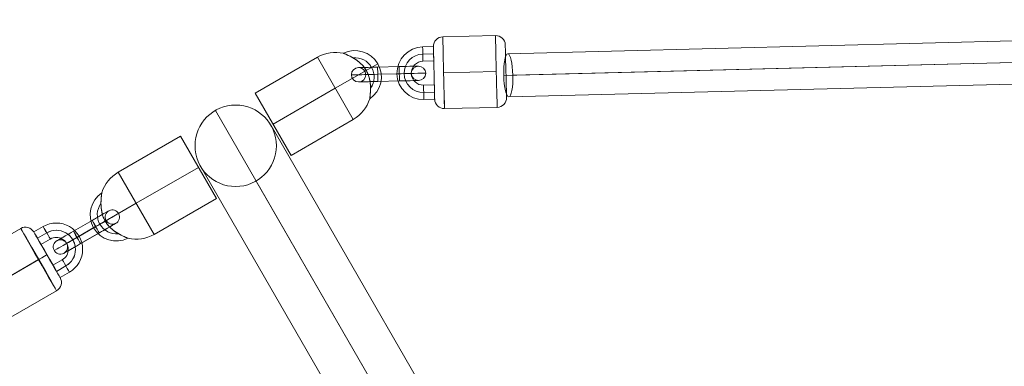
# Model space of a CAD drawing. Units: millimetres. Extents: x 6439 to 17049, y 13086 to 20483.
# Drawn here: x 14894 to 15305, y 14982 to 15126 of the extents above; entities that cross this region are included whole.
import ezdxf

# ---------------------------------------------------------------- set-up
doc = ezdxf.new("R2010")
doc.units = ezdxf.units.MM
doc.header["$MEASUREMENT"] = 0
for name, color, linetype, lineweight in [('Level 2', 7, 'Continuous', 0), ('orbit - Level 25', 253, 'Continuous', 0), ('orbit - Level 26', 253, 'Continuous', 0), ('orbit - Level 28', 7, 'Continuous', 0)]:
    doc.layers.add(name, color=color, linetype=linetype, lineweight=lineweight)

# ---------------------------------------------------------------- blocks, each defined once
blk = doc.blocks.new('From Smart Solid_852')
at = {"layer": 'orbit - Level 26', "color": 253}
for p, q in [((2.38, 4.84), (-5.42, 0.34)), ((-5.38, 0.35), (2.42, 4.85)), ((3.87, 2.24), (-3.92, -2.26)), ((3.88, 2.25), (-3.91, -2.25)), ((-3.88, -2.25), (3.91, 2.25)), ((-3.87, -2.24), (3.92, 2.26)), ((5.38, -0.35), (-2.42, -4.85)), ((-2.38, -4.84), (5.42, -0.34))]:
    blk.add_line(p, q, dxfattribs=at)
for centre, major_axis, start_param, end_param in [((2.4, 4.85), (6.93, 4), 4.714926, 7.856519), ((3.9, 2.25), (9.53, 5.5), 4.714926, 7.856519), ((3.9, 2.25), (4.33, 2.5), 4.714926, 7.856519), ((-5.4, 0.35), (6.93, 4), 1.573333, 4.714926), ((5.4, -0.35), (6.93, 4), 4.714926, 7.856519), ((-3.9, -2.25), (9.53, 5.5), 1.573333, 4.714926), ((-3.9, -2.25), (4.33, 2.5), 1.573333, 4.714926), ((-2.4, -4.85), (6.93, 4), 1.573333, 4.714926)]:
    blk.add_ellipse(centre, major_axis=major_axis, ratio=0.000647, start_param=start_param, end_param=end_param, dxfattribs=at)
for centre, major_axis, ratio in [((10.83, 6.25), (0.81, -2.89), 0.999997), ((3.92, 2.26), (1.5, -2.6), 0.002537), ((3.92, 2.26), (1.5, -2.6), 0.002537), ((-3.88, -2.24), (1.5, -2.6), 0.002537)]:
    blk.add_ellipse(centre, major_axis=major_axis, ratio=ratio, dxfattribs=at)
at = {"layer": 'orbit - Level 26', "color": 253, "extrusion": (0, 0, -1)}
for centre, major_axis, ratio in [((3.88, 2.24), (1.5, -2.6), 0.002537), ((-3.92, -2.26), (1.5, -2.6), 0.002537), ((-3.92, -2.26), (1.5, -2.6), 0.002537), ((-10.83, -6.25), (0.81, -2.89), 0.999997)]:
    blk.add_ellipse(centre, major_axis=major_axis, ratio=ratio, dxfattribs=at)
blk = doc.blocks.new('From Smart Solid_853')
at = {"layer": 'orbit - Level 26', "color": 253}
for p, q in [((-6.3, 9.91), (-10.2, 7.66)), ((-4.81, 7.31), (-8.71, 5.06)), ((-4.79, 7.32), (-8.69, 5.07)), ((-3.3, 4.72), (-7.2, 2.47)), ((-2.2, -6.19), (1.7, -3.94)), ((-0.71, -8.79), (3.19, -6.54)), ((-0.69, -8.79), (3.21, -6.54)), ((0.8, -11.39), (4.7, -9.14))]:
    blk.add_line(p, q, dxfattribs=at)
for centre, major_axis in [((-0.8, 0.39), (3.02, -10.58)), ((-0.81, 0.39), (2.19, -7.69)), ((-0.79, 0.39), (2.19, -7.69)), ((-0.8, 0.39), (1.37, -4.81))]:
    blk.add_ellipse(centre, major_axis=major_axis, ratio=0.999997, start_param=0.245861, end_param=3.387454, dxfattribs=at)
at = {"layer": 'orbit - Level 26', "color": 253, "extrusion": (0, 0, -1)}
for centre in [(-4.8, 7.32), (-8.7, 5.07), (3.2, -6.54)]:
    blk.add_ellipse(centre, major_axis=(1.5, -2.6), ratio=0.002546, dxfattribs=at)
at = {"layer": 'orbit - Level 26', "color": 253}
for centre, major_axis, ratio in [((6.13, 4.39), (2.6, 1.5), 0.000639), ((3.2, -6.54), (-1.5, 2.6), 0.002546), ((-0.7, -8.79), (-1.5, 2.6), 0.002546)]:
    blk.add_ellipse(centre, major_axis=major_axis, ratio=ratio, dxfattribs=at)
blk = doc.blocks.new('From Smart Solid_863')
at = {"layer": 'orbit - Level 28', "color": 12, "linetype": 'Continuous', "lineweight": 13}
for p, q in [((-279.62, 1.88), (279.16, 16.11)), ((-281.3, -7.16), (281.3, 7.16)), ((-277.48, -7.06), (277.48, 7.06)), ((-279.16, -16.11), (279.62, -1.88))]:
    blk.add_line(p, q, dxfattribs=at)
at = {"layer": 'orbit - Level 28', "color": 12, "linetype": 'Continuous', "lineweight": 13, "extrusion": (0, 0, -1)}
blk.add_ellipse((279.39, 7.11), major_axis=(0.23, -9), ratio=0.212364, dxfattribs=at)
at = {"layer": 'orbit - Level 28', "color": 12, "linetype": 'Continuous', "lineweight": 13}
blk.add_ellipse((-279.39, -7.11), major_axis=(0.23, -9), ratio=0.212111, dxfattribs=at)
blk = doc.blocks.new('From Smart Solid_864')
at = {"layer": 'orbit - Level 26', "color": 253}
for p, q in [((2.86, 10.94), (7.36, 11.05)), ((2.93, 7.95), (7.43, 8.05)), ((2.93, 7.95), (7.43, 8.05)), ((3, 4.95), (7.5, 5.05)), ((7.74, -4.94), (3.24, -5.05)), ((7.81, -7.94), (3.31, -8.05)), ((7.81, -7.94), (3.31, -8.05)), ((7.88, -10.94), (3.38, -11.05))]:
    blk.add_line(p, q, dxfattribs=at)
at = {"layer": 'orbit - Level 26', "color": 253, "extrusion": (0, 0, -1)}
for radius in [11, 8, 8, 5]:
    blk.add_arc((-3.12, -0.05), radius, 268.6317, 88.6317, dxfattribs=at)
at = {"layer": 'orbit - Level 26', "color": 253}
for centre in [(2.93, 7.95), (7.43, 8.05), (3.31, -8.05)]:
    blk.add_ellipse(centre, major_axis=(0.07, -3), ratio=0.000138, dxfattribs=at)
at = {"layer": 'orbit - Level 26', "color": 253, "extrusion": (0, 0, -1)}
for centre, major_axis, ratio in [((-4.88, -0.24), (-3, -0.07), 0.000024), ((3.31, -8.05), (-0.07, 3), 0.000138), ((7.81, -7.94), (-0.07, 3), 0.000138)]:
    blk.add_ellipse(centre, major_axis=major_axis, ratio=ratio, dxfattribs=at)
blk = doc.blocks.new('From Smart Solid_865')
at = {"layer": 'orbit - Level 26', "color": 253}
for p, q in [((4.43, 3.11), (-4.57, 2.89)), ((-4.57, 2.89), (4.43, 3.11)), ((4.5, 0.11), (-4.5, -0.11)), ((4.5, 0.11), (-4.5, -0.11)), ((-4.5, -0.11), (4.5, 0.11)), ((-4.5, -0.11), (4.5, 0.11)), ((4.57, -2.89), (-4.43, -3.11)), ((-4.43, -3.11), (4.57, -2.89))]:
    blk.add_line(p, q, dxfattribs=at)
at = {"layer": 'orbit - Level 26', "color": 253, "extrusion": (0, 0, -1)}
blk.add_arc((12.5, -0.3), 3, 0, 360, dxfattribs=at)
at = {"layer": 'orbit - Level 26', "color": 253}
blk.add_arc((12.5, 0.3), 3, 0, 360, dxfattribs=at)
at = {"layer": 'orbit - Level 26', "color": 253, "extrusion": (0, 0, -1)}
for centre, major_axis, start_param, end_param in [((-4.57, 2.89), (-8, -0.19), 4.712518, 7.854111), ((4.43, 3.11), (-8, -0.19), 1.570926, 4.712518), ((4.5, 0.11), (-11, -0.26), 1.570926, 4.712518), ((4.5, 0.11), (-5, -0.12), 1.570926, 4.712518), ((-4.5, -0.11), (-11, -0.26), 4.712518, 7.854111), ((-4.43, -3.11), (-8, -0.19), 4.712518, 7.854111), ((-4.5, -0.11), (-5, -0.12), 4.712518, 7.854111), ((4.57, -2.89), (-8, -0.19), 1.570926, 4.712518)]:
    blk.add_ellipse(centre, major_axis=major_axis, ratio=0.000033, start_param=start_param, end_param=end_param, dxfattribs=at)
for centre in [(-4.5, -0.11), (-4.5, -0.11), (4.5, 0.11)]:
    blk.add_ellipse(centre, major_axis=(0.07, -3), ratio=0.000129, dxfattribs=at)
at = {"layer": 'orbit - Level 26', "color": 253}
for centre in [(-4.5, -0.11), (4.5, 0.11), (4.5, 0.11)]:
    blk.add_ellipse(centre, major_axis=(0.07, -3), ratio=0.000129, dxfattribs=at)
blk = doc.blocks.new('From Smart Solid_941')
at = {"layer": 'orbit - Level 25', "color": 156, "lineweight": 13}
for p, q in [((-157.5, 272.8), (157.5, -272.8)), ((-134.28, 266.58), (163.72, -249.58)), ((-163.72, 249.58), (134.28, -266.58)), ((-140.5, 243.35), (140.5, -243.35))]:
    blk.add_line(p, q, dxfattribs=at)
blk.add_arc((-149, 258.08), 17, 0, 360, dxfattribs=at)
blk = doc.blocks.new('From Smart Solid_971')
at = {"layer": 'orbit - Level 26', "color": 253}
for p, q in [((11.35, 21.87), (-14.63, 6.87)), ((11.35, 21.87), (26.35, -4.11)), ((18.85, 8.88), (-7.13, -6.12)), ((18.85, 8.88), (-7.13, -6.12)), ((-14.63, 6.87), (0.37, -19.11)), ((26.35, -4.11), (0.37, -19.11)), ((-20.05, -13.58), (-7.13, -6.12)), ((-7.13, -6.12), (-20.05, -13.58)), ((-24.88, -16.37), (-20.01, -13.56))]:
    blk.add_line(p, q, dxfattribs=at)
blk.add_arc((-7.13, -6.12), 15, 120, 163.0219, dxfattribs=at)
at = {"layer": 'orbit - Level 26', "color": 253, "extrusion": (0, 0, -1)}
for centre, radius, start, end in [((15.35, -10.87), 11, 243.912, 56.1776), ((15.35, -10.87), 8, 264.5513, 35.5902), ((15.35, -10.87), 8, 264.609, 35.5521), ((7.13, -6.12), 15, 240, 283.1108)]:
    blk.add_arc(centre, radius, start, end, dxfattribs=at)
at = {"layer": 'orbit - Level 26', "color": 253}
blk.add_open_spline([(-11.47, -20.34), (-11.05, -20.52), (-10.72, -20.65), (-10.43, -20.76), (-10.49, -20.74), (-11.25, -20.43), (-12.31, -19.99), (-15.35, -18.44), (-17.24, -17.15), (-19.43, -14.63), (-20.07, -13.65), (-21.02, -11.61), (-21.33, -10.55), (-21.73, -8.39), (-21.82, -7.25), (-21.82, -4.94), (-21.73, -3.74), (-21.56, -2.37), (-21.51, -1.99), (-21.46, -1.66), (-21.47, -1.72), (-21.58, -2.49), (-21.73, -3.65), (-21.91, -7.03), (-21.74, -9.37), (-20.65, -12.52), (-20.12, -13.57), (-18.8, -15.44), (-18.04, -16.23), (-16.34, -17.67), (-15.39, -18.32), (-13.39, -19.47), (-12.31, -19.98), (-11.47, -20.34)], degree=3, knots=[0, 0, 0, 0, 0.03125, 0.03125, 0.0625, 0.0625, 0.125, 0.125, 0.25, 0.25, 0.3125, 0.3125, 0.375, 0.375, 0.4375, 0.4375, 0.5, 0.5, 0.53125, 0.53125, 0.5625, 0.5625, 0.625, 0.625, 0.75, 0.75, 0.8125, 0.8125, 0.875, 0.875, 0.9375, 0.9375, 1, 1, 1, 1], dxfattribs=at)
blk = doc.blocks.new('From Smart Solid_972')
at = {"layer": 'orbit - Level 26', "color": 253}
for p, q in [((-26.35, 4.11), (-0.37, 19.11)), ((-0.37, 19.11), (14.63, -6.87)), ((20.05, 13.58), (7.13, 6.12)), ((7.13, 6.12), (20.05, 13.58)), ((24.88, 16.37), (20.01, 13.56)), ((-26.35, 4.11), (-11.35, -21.87)), ((-18.85, -8.88), (7.13, 6.12)), ((-18.85, -8.88), (7.13, 6.12)), ((-11.35, -21.87), (14.63, -6.87))]:
    blk.add_line(p, q, dxfattribs=at)
at = {"layer": 'orbit - Level 26', "color": 253, "extrusion": (0, 0, -1)}
blk.add_arc((-7.13, 6.12), 15, 60, 103.0219, dxfattribs=at)
at = {"layer": 'orbit - Level 26', "color": 253}
for centre, radius, start, end in [((15.35, 10.87), 11, 303.912, 116.1776), ((15.35, 10.87), 8, 324.5513, 95.5902), ((15.35, 10.87), 8, 324.609, 95.5521), ((7.13, 6.12), 15, 300, 343.1108)]:
    blk.add_arc(centre, radius, start, end, dxfattribs=at)
blk.add_open_spline([(21.61, 2.77), (21.56, 2.32), (21.5, 1.96), (21.46, 1.65), (21.47, 1.73), (21.58, 2.53), (21.73, 3.68), (21.91, 7.08), (21.74, 9.37), (20.65, 12.52), (20.12, 13.56), (18.82, 15.41), (18.07, 16.21), (16.39, 17.64), (15.46, 18.28), (13.45, 19.44), (12.37, 19.95), (11.1, 20.5), (10.74, 20.64), (10.43, 20.76), (10.48, 20.74), (11.21, 20.45), (12.29, 20), (15.31, 18.46), (17.24, 17.15), (19.43, 14.63), (20.08, 13.64), (21.03, 11.57), (21.34, 10.52), (21.74, 8.33), (21.83, 7.18), (21.82, 4.87), (21.72, 3.68), (21.61, 2.77)], degree=3, knots=[0, 0, 0, 0, 0.03125, 0.03125, 0.0625, 0.0625, 0.125, 0.125, 0.25, 0.25, 0.3125, 0.3125, 0.375, 0.375, 0.4375, 0.4375, 0.5, 0.5, 0.53125, 0.53125, 0.5625, 0.5625, 0.625, 0.625, 0.75, 0.75, 0.8125, 0.8125, 0.875, 0.875, 0.9375, 0.9375, 1, 1, 1, 1], dxfattribs=at)
blk = doc.blocks.new('From Smart Solid_977')
at = {"layer": 'orbit - Level 26', "color": 253}
for p, q in [((-17.03, 7.49), (2.03, 18.49)), ((-9.56, -5.51), (9.49, 5.49)), ((-9.49, -5.49), (9.56, 5.51)), ((-2.03, -18.49), (17.03, -7.49))]:
    blk.add_line(p, q, dxfattribs=at)
at = {"layer": 'orbit - Level 26', "color": 253, "extrusion": (0, 0, -1)}
for centre, major_axis in [((9.53, 5.5), (-7.5, 12.99)), ((-12.99, -7.5), (5.5, -9.53))]:
    blk.add_ellipse(centre, major_axis=major_axis, ratio=0.002537, dxfattribs=at)
for centre, major_axis, ratio, start_param, end_param in [((4.03, 15.03), (1.12, -3.84), 0.999997, 2.90115, 4.471946), ((9.5, 5.49), (3.46, 2), 0.000622, 4.709852, 6.280648), ((-9.5, -5.49), (3.46, 2), 0.000622, 1.568259, 3.139055), ((-4.03, -15.03), (1.12, -3.84), 0.999997, 6.042743, 7.613539)]:
    blk.add_ellipse(centre, major_axis=major_axis, ratio=ratio, start_param=start_param, end_param=end_param, dxfattribs=at)
at = {"layer": 'orbit - Level 26', "color": 253}
for centre, major_axis in [((12.99, 7.5), (-5.5, 9.53)), ((-9.53, -5.5), (7.5, -12.99))]:
    blk.add_ellipse(centre, major_axis=major_axis, ratio=0.002537, dxfattribs=at)
for centre, major_axis, ratio, start_param, end_param in [((-15.03, 4.03), (1.12, -3.84), 0.999997, 3.382035, 4.952832), ((9.55, 5.51), (3.46, 2), 0.000622, 4.714926, 6.285722), ((15.03, -4.03), (1.12, -3.84), 0.999997, 0.240443, 1.811239), ((-9.55, -5.51), (3.46, 2), 0.000622, 1.573334, 3.14413)]:
    blk.add_ellipse(centre, major_axis=major_axis, ratio=ratio, start_param=start_param, end_param=end_param, dxfattribs=at)
blk = doc.blocks.new('From Smart Solid_981')
at = {"layer": 'orbit - Level 26', "color": 253}
for p, q in [((10.64, 15.26), (-11.36, 14.73)), ((10.99, 0.26), (-11, -0.26)), ((11, 0.26), (-11, -0.26)), ((11.35, -14.73), (-10.64, -15.26))]:
    blk.add_line(p, q, dxfattribs=at)
for centre, start, end in [((-11.26, 10.73), 91.3683, 181.3683), ((11.26, -10.73), 271.3683, 1.3683)]:
    blk.add_arc(centre, 4, start, end, dxfattribs=at)
at = {"layer": 'orbit - Level 26', "color": 253, "extrusion": (0, 0, -1)}
for centre, start, end in [((-10.73, 11.26), 88.6317, 178.6317), ((10.73, -11.26), 268.6317, 358.6317)]:
    blk.add_arc(centre, 4, start, end, dxfattribs=at)
at = {"layer": 'orbit - Level 26', "color": 253}
for centre, major_axis in [((-11, -0.26), (-0.36, 15)), ((15, 0.36), (0.26, -11))]:
    blk.add_ellipse(centre, major_axis=major_axis, ratio=0.00013, dxfattribs=at)
at = {"layer": 'orbit - Level 26', "color": 253, "extrusion": (0, 0, -1)}
for centre, major_axis in [((11, 0.26), (0.36, -15)), ((-15, -0.36), (-0.26, 11))]:
    blk.add_ellipse(centre, major_axis=major_axis, ratio=0.00013, dxfattribs=at)
blk = doc.blocks.new('orbit_4')
at = {"layer": 'orbit - Level 25', "color": 156, "lineweight": 13}
blk.add_blockref('From Smart Solid_941', (15132.8375, 14815.614), dxfattribs=at)
at = {"layer": 'orbit - Level 26', "color": 253}
for name, p in [('From Smart Solid_981', (15081.62, 15104.464)), ('From Smart Solid_864', (15059.0055, 15104.05)), ('From Smart Solid_972', (15018.279, 15091.5685)), ('From Smart Solid_865', (15047.629, 15103.652)), ('From Smart Solid_971', (14949.3965, 15055.81)), ('From Smart Solid_852', (14921.4845, 15037.6895)), ('From Smart Solid_977', (14892.0395, 15020.6895)), ('From Smart Solid_853', (14909.7285, 15030.051))]:
    blk.add_blockref(name, p, dxfattribs=at)
at = {"layer": 'orbit - Level 28', "color": 12, "linetype": 'Continuous', "lineweight": 13}
blk.add_blockref('From Smart Solid_863', (15377.008, 15110.202), dxfattribs=at)

msp = doc.modelspace()

# ---------------------------------------------------------------- block references
at = {"layer": 'Level 2', "color": 7, "linetype": 'Continuous', "lineweight": 0}
msp.add_blockref('orbit_4', (0, 0), dxfattribs=at)

doc.saveas('drawing.dxf')
